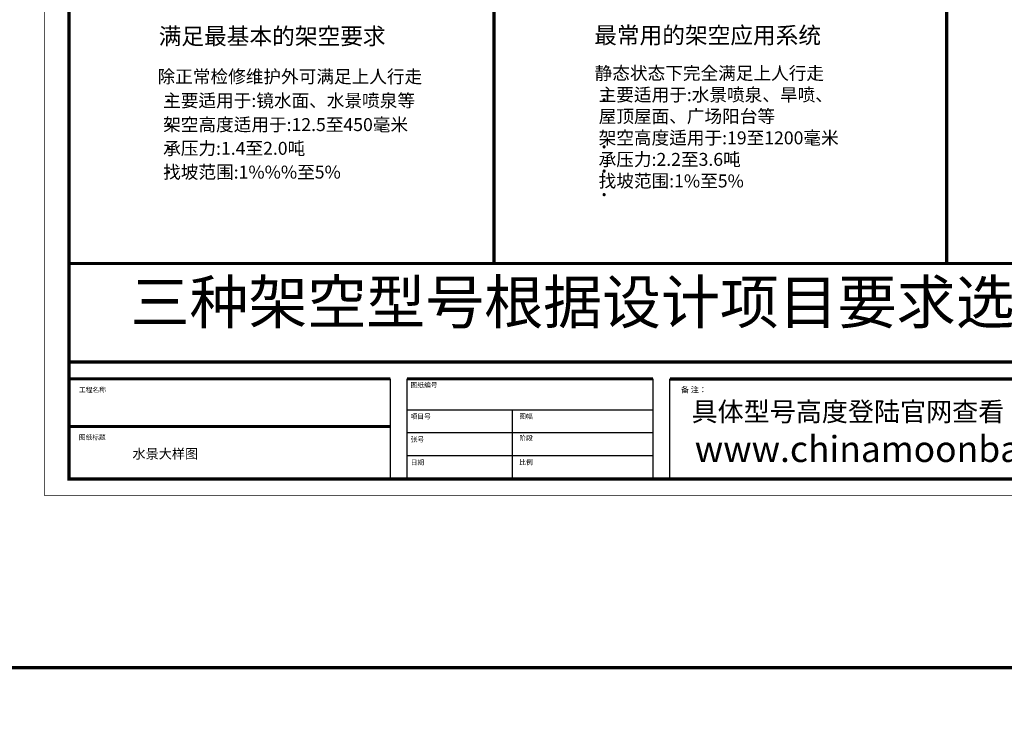
# Model space of a CAD drawing. Units: millimetres. Extents: x -54203 to 2837709, y -40987 to 6619.
# Drawn here: x -18904 to -11174, y -25659 to -20055 of the extents above; entities that cross this region are included whole.
import ezdxf

# ---------------------------------------------------------------- set-up
doc = ezdxf.new("R2010")
doc.units = ezdxf.units.MM
doc.linetypes.add('DASHDOT', pattern=[1, 0.5, -0.25, 0, -0.25])
doc.layers.add('0-p2', color=2, linetype='DASHDOT')
doc.layers.add('图框线', color=7, linetype='Continuous')
doc.styles.add('Arail', font='arial.ttf', dxfattribs={"width": 0.8})
doc.styles.get("Standard").update_dxf_attribs({"font": 'txt', "height": 2.7})
doc.styles.add('幼圆', font='SIMYOU.TTF')

msp = doc.modelspace()

# ---------------------------------------------------------------- linework, layer by layer
at = {"layer": '0-p2', "color": 15, "linetype": 'Continuous'}
for p, q in [((-15994.8, -22875.7, 0), (-15994.8, -23649.1, 0)), ((-15863.3, -22875.7, 0), (-15863.3, -23649.1, 0)), ((-13930.7, -23649.1, 0), (-13930.7, -22875.7, 0)), ((-15038.7, -23120.5, 0), (-15038.7, -23649.1, 0))]:
    msp.add_line(p, q, dxfattribs=at)
at = {"layer": '0-p2', "color": 0, "linetype": 'Continuous'}
for p, q in [((-13799.3, -23662, 0), (-13799.3, -22876.3, 0)), ((-13930.7, -23120.5, 0), (-15863.3, -23120.5, 0)), ((-13930.7, -23300.9, 0), (-15863.3, -23300.9, 0)), ((-13930.7, -23481.3, 0), (-15863.3, -23481.3, 0))]:
    msp.add_line(p, q, dxfattribs=at)
at = {"layer": '0-p2', "color": 0, "linetype": 'Continuous', "elevation": 0}
for points, const_width in [([(-7874.5, -23790.5), (-7874.5, -16137.1), (-18710.3, -16137.1), (-18710.3, -23790.5)], 6.44), ([(-8003.4, -23661.6), (-8003.4, -16266), (-18517.1, -16266), (-18517.1, -23661.6)], 25.8)]:
    msp.add_lwpolyline(points, close=True, dxfattribs=dict(at, const_width=const_width))
for points, const_width in [([(-15179.7, -16266), (-15179.7, -21969.3)], 24.6), ([(-11626.4, -16266), (-11626.4, -21969.3)], 24.6), ([(-18517.1, -21969.3), (-8003.4, -21969.3)], 24.6), ([(-18517.1, -22743.6), (-8003.4, -22743.6)], 25.8), ([(-18517.1, -22875.7), (-15994.8, -22875.7)], 24.6), ([(-18517.1, -22875.7), (-16584.5, -22875.7)], 24.6), ([(-15863.3, -22875.7), (-13930.7, -22875.7)], 24.6), ([(-13799.3, -22876.3), (-10978.8, -22876.6)], 25.8), ([(-18517.1, -23249.8), (-15994.8, -23249.8)], 24.6)]:
    msp.add_lwpolyline(points, dxfattribs=dict(at, const_width=const_width))
at = {"layer": '图框线', "color": 0, "linetype": 'Continuous', "const_width": 26.3, "elevation": 0}
for points in [[(-19754.1, -25144.7), (53262.8, -25144.7), (53262.8, -14344), (-19754.1, -14344)], [(-19754.1, -25144.7), (53262.8, -25144.7), (53262.8, -40973.9), (-19754.1, -40973.9)]]:
    msp.add_lwpolyline(points, close=True, dxfattribs=at)

# ---------------------------------------------------------------- texts
at = {"layer": '0-p2', "color": 0, "style": '幼圆'}
for s, p in [('除正常检修维护外可满足上人行走', (-17821.2, -20552.6, 0)), (' 主要适用于:镜水面、水景喷泉等', (-17808.6, -20741.2, 0)), (' 架空高度适用于:12.5至450毫米', (-17808.6, -20929.8, 0)), (' 承压力:1.4至2.0吨', (-17808.6, -21116.1, 0)), (' 找坡范围:1%%%至5%%%', (-17808.6, -21303, 0))]:
    msp.add_text(s, height=101.52, dxfattribs=at).set_placement(p)
at = {"layer": '0-p2', "color": 0, "attachment_point": 1, "style": '幼圆'}
for s, insert, char_height, width in [('{\\fSimHei|b0|i0|c134|p2;最常用的架空应用系统}', (-14393.4, -20112.1, 0), 130.555, 3803.963), ('{\\fSimHei|b0|i0|c134|p2;满足最基本的架空要求}', (-17812.5, -20119.2, 0), 130.555, 3803.963), ('{\\fSimHei|b0|i0|c134|p2;静态状态下完全满足上人行走\\P 主要适用于:水景喷泉、旱喷、\\P 屋顶屋面、广场阳台等\\P 架空高度适用于:19至1200毫米\\P 承压力:2.2至3.6吨\\P 找坡范围:1%至5%}', (-14389.5, -20424.6, 0), 101.52, 2957.962)]:
    msp.add_mtext(s, dxfattribs=dict(at, insert=insert, char_height=char_height, width=width))
at = {"layer": '0-p2', "color": 1, "linetype": 'ByBlock', "char_height": 142.8, "attachment_point": 1}
for insert in [(-17788.7, -20619.9, 0), (-14369.6, -20612.8, 0), (-17788.7, -20804.5, 0), (-17788.7, -20995.1, 0), (-14369.6, -20981.6, 0), (-17788.7, -21179.7, 0), (-14369.6, -21172.2, 0), (-14369.6, -21356.8, 0)]:
    msp.add_mtext_dynamic_manual_height_columns('·', width=199.495, gutter_width=730.1, heights=[0], dxfattribs=dict(at, insert=insert))
at = {"layer": '0-p2', "color": 1, "insert": (-18032.6, -22103, 0), "char_height": 339.104, "width": 9880.424, "attachment_point": 1, "style": '幼圆'}
msp.add_mtext('{\\fSimHei|b0|i0|c134|p2;三种架空型号根据设计项目要求选用适当型号}', dxfattribs=at)
at = {"layer": '0-p2', "color": 0, "linetype": 'Continuous', "char_height": 38.65, "attachment_point": 1, "style": '幼圆'}
for s, insert, width in [('工程名称', (-18437.9, -22942, 0), 294.074), ('图纸编号', (-15835, -22904.8, 0), 479.301), ('项目号', (-15834.2, -23151, 0), 185.532), ('图幅', (-14981.3, -23151, 0), 124.979), ('图纸标题', (-18439.3, -23315.3, 0), 293.765), ('张号', (-15834.2, -23331.4, 0), 124.979), ('阶段', (-14981.3, -23320.9, 0), 124.979), ('日期', (-15834.2, -23511.7, 0), 124.979), ('比例', (-14981.3, -23511.1, 0), 124.979)]:
    msp.add_mtext(s, dxfattribs=dict(at, insert=insert, width=width))
at = {"layer": '0-p2', "color": 0, "linetype": 'Continuous', "ltscale": 2, "attachment_point": 1, "style": '幼圆'}
for s, insert, char_height, width in [('备 注：', (-13712.4, -22937.7, 0), 46.38, 766.528), ('{\\fSimHei|b0|i0|c134|p2;水景大样图}', (-18018.5, -23426.2, -0.1), 75.695, 2205.512)]:
    msp.add_mtext(s, dxfattribs=dict(at, insert=insert, char_height=char_height, width=width))
at = {"layer": '0-p2', "color": 15, "linetype": 'Continuous', "ltscale": 2, "insert": (-13629.1, -23058.5, -0.1), "char_height": 150, "width": 4124.307, "attachment_point": 1, "style": '幼圆'}
msp.add_mtext('{\\fSimHei|b0|i0|c134|p2;\\C1;具体型号高度登陆官网查看}', dxfattribs=at)
at = {"layer": '0-p2', "linetype": 'ByBlock', "insert": (-13603.9, -23324.7, -0.1), "char_height": 204, "attachment_point": 1, "style": 'Arail'}
msp.add_mtext_dynamic_manual_height_columns('{\\C1;www.chinamoonbay.com}', width=2303.646, gutter_width=730.1, heights=[0], dxfattribs=at)

doc.saveas('drawing.dxf')
